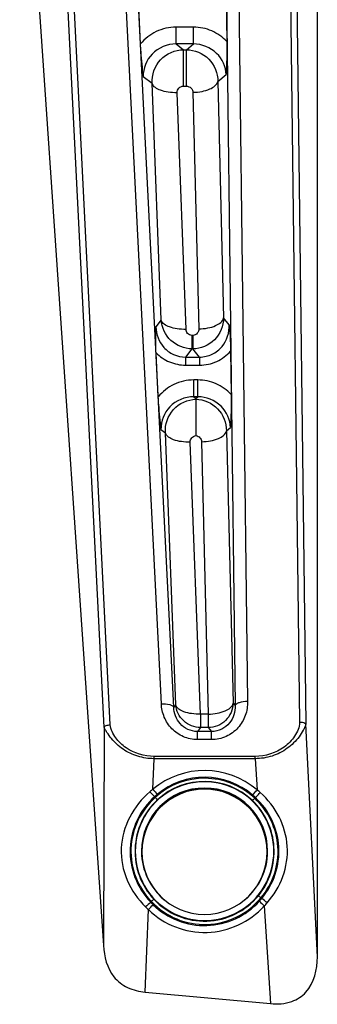
# Model space of a CAD drawing. Units: millimetres. Extents: x 0 to 1189, y 0 to 841.
# Drawn here: x 557 to 562, y 150 to 165 of the extents above; entities that cross this region are included whole.
import ezdxf

# ---------------------------------------------------------------- set-up
doc = ezdxf.new("R2010")
doc.units = ezdxf.units.MM
doc.header["$LTSCALE"] = 65.395
doc.layers.add('7_ALL_FEATURES', color=7, linetype='CONTINUOUS')

msp = doc.modelspace()

# ---------------------------------------------------------------- linework, layer by layer
at = {"layer": '7_ALL_FEATURES', "color": 7, "linetype": 'Continuous'}
for p, q in [((560.325, 175.975), (560.592, 154.435)), ((558.297, 154.026), (557.197, 175.875)), ((558.396, 154.061), (557.296, 175.91)), ((559.213, 154.396), (558.13, 175.91)), ((559.411, 154.343), (558.329, 175.856)), ((560.126, 175.913), (560.392, 154.369)), ((561.707, 150.356), (561.707, 175.406)), ((561.173, 174.27), (561.422, 154.102)), ((561.272, 174.239), (561.522, 154.071)), ((556.947, 170.119), (558.286, 150.536)), ((558.88, 164.933), (558.845, 165.636)), ((560.251, 165.663), (560.26, 164.971)), ((559.727, 165.202), (559.447, 165.202)), ((559.447, 164.933), (559.447, 165.202)), ((559.727, 164.933), (559.727, 165.202)), ((559.727, 164.933), (559.447, 164.933)), ((559.447, 164.933), (559.568, 164.841)), ((559.613, 164.841), (559.727, 164.933)), ((559.568, 164.841), (559.613, 164.841)), ((559.568, 164.259), (559.568, 164.841)), ((559.613, 164.259), (559.613, 164.841)), ((558.923, 164.413), (559.067, 164.305)), ((559.21, 160.526), (559.067, 164.305)), ((560.116, 164.336), (560.249, 164.443)), ((560.116, 164.336), (560.209, 160.558)), ((559.607, 160.376), (559.464, 164.155)), ((559.568, 164.259), (559.613, 164.259)), ((559.718, 164.161), (559.811, 160.383)), ((559.21, 160.526), (559.124, 160.417)), ((560.299, 160.45), (560.209, 160.558)), ((559.716, 160.28), (559.702, 160.28)), ((559.702, 160.28), (559.702, 160.065)), ((559.716, 160.28), (559.716, 160.065)), ((559.702, 160.065), (559.6, 159.934)), ((559.716, 160.065), (559.702, 160.065)), ((559.824, 159.934), (559.716, 160.065)), ((559.164, 159.299), (559.128, 160.002)), ((559.6, 159.934), (559.824, 159.934)), ((559.6, 159.934), (559.6, 159.805)), ((559.824, 159.934), (559.824, 159.805)), ((560.321, 160.029), (560.329, 159.338)), ((559.6, 159.805), (559.824, 159.805)), ((559.797, 159.568), (559.73, 159.568)), ((559.73, 159.299), (559.73, 159.568)), ((559.797, 159.299), (559.797, 159.568)), ((559.797, 159.299), (559.73, 159.299)), ((559.73, 159.299), (559.765, 159.273)), ((559.765, 159.273), (559.797, 159.299)), ((559.765, 159.273), (559.765, 159.262)), ((560.254, 158.757), (560.319, 158.809)), ((559.207, 158.779), (559.278, 158.726)), ((559.442, 154.382), (559.278, 158.726)), ((560.254, 158.757), (560.361, 154.407)), ((559.839, 154.232), (559.675, 158.576)), ((559.855, 158.582), (559.963, 154.232)), ((559.442, 154.382), (559.411, 154.343)), ((560.361, 154.407), (560.392, 154.369)), ((559.963, 154.232), (559.839, 154.232)), ((559.839, 154.232), (559.839, 154.017)), ((559.963, 154.232), (559.963, 154.017)), ((561.707, 150.356), (561.522, 154.071)), ((558.297, 154.026), (558.286, 150.536)), ((559.839, 154.017), (559.79, 153.955)), ((560.014, 153.955), (559.79, 153.955)), ((559.79, 153.826), (559.79, 153.955)), ((559.963, 154.017), (559.839, 154.017)), ((559.963, 154.017), (560.014, 153.955)), ((560.014, 153.826), (560.014, 153.955)), ((560.014, 153.826), (559.79, 153.826)), ((559.077, 153.033), (559.096, 153.521)), ((560.712, 153.558), (559.096, 153.558)), ((559.096, 153.521), (559.096, 153.558)), ((560.712, 153.521), (559.096, 153.521)), ((560.712, 153.521), (560.712, 153.558)), ((560.712, 153.521), (560.743, 153.022)), ((559.105, 152.914), (559.116, 152.902)), ((560.717, 152.9), (560.705, 152.889)), ((559.042, 151.23), (559.054, 151.241)), ((560.817, 151.289), (560.805, 151.3)), ((558.955, 149.796), (559.005, 151.112)), ((560.859, 151.17), (560.957, 149.61)), ((558.955, 149.796), (560.957, 149.61))]:
    msp.add_line(p, q, dxfattribs=at)
for centre, radius, start, end in [((559.903, 152.04), 1.292, 49.4777, 129.7483), ((559.903, 152.044), 1.108, 89.9931, 270.0069), ((559.903, 152.041), 1.167, 46.5951, 132.4077), ((559.903, 152.04), 1.184, 49.4777, 129.7483), ((559.903, 152.042), 1.116, 46.6191, 132.3767), ((559.904, 152.044), 1.108, 269.9931, 90.0069), ((559.903, 152.045), 1.008, 89.9962, 179.9961), ((559.903, 152.045), 1, 0.007, 179.993), ((559.903, 152.035), 1, 0.007, 179.993), ((559.68, 152.25), 0.988, 127.5762, 131.1468), ((567.675, 160.172), 11.175, 219.7054, 220.257), ((559.904, 152.045), 1.008, 0.0039, 90.0038), ((552.376, 160.162), 11, 318.9609, 319.5213), ((560.142, 152.259), 0.972, 47.8299, 51.769), ((559.693, 152.294), 0.854, 129.7728, 133.4558), ((560.109, 152.281), 0.868, 45.5232, 49.4538), ((559.903, 152.045), 1.007, 180, 180.5954), ((559.903, 152.045), 1.008, 180.5957, 230.2631), ((559.903, 152.035), 1, 180.007, 359.993), ((559.904, 152.045), 1.008, 310.0394, 359.4043), ((559.904, 152.045), 1.007, 359.4046, 360), ((559.903, 152.041), 1.167, 223.278, 320.5698), ((559.903, 152.041), 1.184, 225.9374, 317.687), ((559.903, 152.043), 1.116, 223.3081, 320.5391), ((560.152, 151.814), 0.848, 317.7144, 321.737), ((567.571, 158.56), 9.982, 227.1265, 227.7495), ((545.507, 132.295), 24.397, 50.8667, 51.1282), ((579.104, 129.205), 29.791, 132.3309, 132.5445), ((551.378, 158.509), 10.625, 315.8787, 316.4642), ((559.903, 152.04), 1.292, 225.9374, 317.687), ((559.662, 151.792), 0.837, 222.1626, 225.9215), ((560.149, 151.872), 0.998, 315.3245, 319.1602)]:
    msp.add_arc(centre, radius, start, end, dxfattribs=at)
for points, knots in [([(559.447, 165.202), (559.339, 165.202), (559.122, 165.153), (558.947, 165.015), (558.88, 164.933)], [0, 0, 0, 0, 0.505396, 1, 1, 1, 1]), ([(560.26, 164.971), (560.193, 165.043), (560.026, 165.16), (559.827, 165.202), (559.727, 165.202)], [0, 0, 0, 0, 0.495243, 1, 1, 1, 1]), ([(558.923, 164.413), (558.91, 164.544), (558.894, 164.717), (558.882, 164.891), (558.88, 164.933)], [0, 0, 0, 0, 0.754462, 1, 1, 1, 1]), ([(559.447, 164.933), (559.309, 164.933), (559.03, 164.821), (558.918, 164.542), (558.923, 164.413)], [0, 0, 0, 0, 0.517561, 1, 1, 1, 1]), ([(560.249, 164.443), (560.246, 164.567), (560.128, 164.829), (559.86, 164.933), (559.727, 164.933)], [0, 0, 0, 0, 0.482696, 1, 1, 1, 1]), ([(560.26, 164.971), (560.26, 164.928), (560.26, 164.752), (560.254, 164.576), (560.249, 164.443)], [0, 0, 0, 0, 0.245674, 1, 1, 1, 1]), ([(559.067, 164.305), (559.057, 164.437), (559.157, 164.723), (559.434, 164.84), (559.568, 164.841)], [0, 0, 0, 0, 0.498204, 1, 1, 1, 1]), ([(559.613, 164.841), (559.742, 164.841), (560.009, 164.732), (560.117, 164.464), (560.116, 164.336)], [0, 0, 0, 0, 0.501675, 1, 1, 1, 1]), ([(559.464, 164.155), (559.416, 164.154), (559.325, 164.159), (559.186, 164.19), (559.081, 164.249), (559.067, 164.305)], [0, 0, 0, 0, 0.322092, 0.610142, 1, 1, 1, 1]), ([(559.718, 164.161), (559.766, 164.162), (559.86, 164.172), (560, 164.211), (560.105, 164.278), (560.116, 164.336)], [0, 0, 0, 0, 0.321548, 0.610331, 1, 1, 1, 1]), ([(559.464, 164.155), (559.463, 164.181), (559.485, 164.237), (559.54, 164.259), (559.568, 164.259)], [0, 0, 0, 0, 0.481166, 1, 1, 1, 1]), ([(559.613, 164.259), (559.64, 164.259), (559.693, 164.238), (559.717, 164.186), (559.718, 164.161)], [0, 0, 0, 0, 0.5184, 1, 1, 1, 1]), ([(559.702, 160.065), (559.581, 160.066), (559.332, 160.163), (559.219, 160.406), (559.21, 160.526)], [0, 0, 0, 0, 0.499564, 1, 1, 1, 1]), ([(559.607, 160.376), (559.559, 160.375), (559.468, 160.38), (559.329, 160.411), (559.224, 160.47), (559.21, 160.526)], [0, 0, 0, 0, 0.322091, 0.61014, 1, 1, 1, 1]), ([(560.209, 160.558), (560.207, 160.432), (560.101, 160.173), (559.841, 160.066), (559.716, 160.065)], [0, 0, 0, 0, 0.500529, 1, 1, 1, 1]), ([(559.811, 160.383), (559.859, 160.384), (559.953, 160.394), (560.093, 160.433), (560.198, 160.5), (560.209, 160.558)], [0, 0, 0, 0, 0.321547, 0.61033, 1, 1, 1, 1]), ([(559.128, 160.002), (559.126, 160.042), (559.121, 160.18), (559.123, 160.319), (559.124, 160.417)], [0, 0, 0, 0, 0.290539, 1, 1, 1, 1]), ([(559.124, 160.417), (559.129, 160.299), (559.199, 160.112), (559.403, 159.962), (559.534, 159.934), (559.6, 159.934)], [0, 0, 0, 0, 0.475744, 0.732873, 1, 1, 1, 1]), ([(559.702, 160.28), (559.677, 160.28), (559.626, 160.302), (559.607, 160.353), (559.607, 160.376)], [0, 0, 0, 0, 0.516255, 1, 1, 1, 1]), ([(559.811, 160.383), (559.811, 160.358), (559.795, 160.305), (559.742, 160.28), (559.716, 160.28)], [0, 0, 0, 0, 0.483623, 1, 1, 1, 1]), ([(559.824, 159.934), (559.893, 159.934), (560.031, 159.965), (560.239, 160.127), (560.302, 160.328), (560.299, 160.45)], [0, 0, 0, 0, 0.267778, 0.524864, 1, 1, 1, 1]), ([(560.299, 160.45), (560.301, 160.419), (560.312, 160.279), (560.319, 160.139), (560.321, 160.029)], [0, 0, 0, 0, 0.21925, 1, 1, 1, 1]), ([(559.128, 160.002), (559.189, 159.941), (559.337, 159.84), (559.512, 159.805), (559.6, 159.805)], [0, 0, 0, 0, 0.495476, 1, 1, 1, 1]), ([(559.824, 159.805), (559.918, 159.805), (560.106, 159.845), (560.26, 159.96), (560.321, 160.029)], [0, 0, 0, 0, 0.505022, 1, 1, 1, 1]), ([(559.73, 159.568), (559.622, 159.568), (559.405, 159.519), (559.231, 159.382), (559.164, 159.299)], [0, 0, 0, 0, 0.505396, 1, 1, 1, 1]), ([(560.329, 159.338), (560.262, 159.409), (560.096, 159.527), (559.896, 159.568), (559.797, 159.568)], [0, 0, 0, 0, 0.495243, 1, 1, 1, 1]), ([(559.207, 158.779), (559.194, 158.91), (559.177, 159.083), (559.166, 159.257), (559.164, 159.299)], [0, 0, 0, 0, 0.754462, 1, 1, 1, 1]), ([(559.73, 159.299), (559.592, 159.299), (559.313, 159.187), (559.202, 158.908), (559.207, 158.779)], [0, 0, 0, 0, 0.517561, 1, 1, 1, 1]), ([(559.278, 158.726), (559.269, 158.856), (559.364, 159.136), (559.634, 159.257), (559.765, 159.262)], [0, 0, 0, 0, 0.498168, 1, 1, 1, 1]), ([(559.765, 159.262), (559.766, 159.241), (559.764, 159.173), (559.766, 158.979), (559.765, 158.805), (559.765, 158.679)], [0, 0, 0, 0, 0.105788, 0.349757, 1, 1, 1, 1]), ([(559.765, 159.262), (559.892, 159.258), (560.151, 159.146), (560.254, 158.883), (560.254, 158.757)], [0, 0, 0, 0, 0.501709, 1, 1, 1, 1]), ([(560.319, 158.809), (560.316, 158.933), (560.198, 159.195), (559.93, 159.299), (559.797, 159.299)], [0, 0, 0, 0, 0.482696, 1, 1, 1, 1]), ([(560.329, 159.338), (560.33, 159.294), (560.33, 159.118), (560.324, 158.942), (560.319, 158.809)], [0, 0, 0, 0, 0.245674, 1, 1, 1, 1]), ([(559.675, 158.576), (559.627, 158.575), (559.536, 158.579), (559.397, 158.61), (559.292, 158.67), (559.278, 158.726)], [0, 0, 0, 0, 0.322091, 0.610139, 1, 1, 1, 1]), ([(559.675, 158.576), (559.674, 158.6), (559.692, 158.65), (559.74, 158.676), (559.765, 158.679)], [0, 0, 0, 0, 0.48237, 1, 1, 1, 1]), ([(559.765, 158.679), (559.789, 158.676), (559.835, 158.652), (559.855, 158.605), (559.855, 158.582)], [0, 0, 0, 0, 0.517263, 1, 1, 1, 1]), ([(559.855, 158.582), (559.904, 158.583), (559.997, 158.593), (560.138, 158.632), (560.243, 158.699), (560.254, 158.757)], [0, 0, 0, 0, 0.321546, 0.610329, 1, 1, 1, 1]), ([(559.213, 154.396), (559.257, 154.398), (559.319, 154.394), (559.386, 154.372), (559.408, 154.353), (559.411, 154.343)], [0, 0, 0, 0, 0.627342, 0.852331, 1, 1, 1, 1]), ([(559.79, 153.826), (559.714, 153.826), (559.56, 153.857), (559.371, 153.989), (559.248, 154.178), (559.216, 154.324), (559.213, 154.396)], [0, 0, 0, 0, 0.257342, 0.509953, 0.756783, 1, 1, 1, 1]), ([(559.839, 154.017), (559.743, 154.018), (559.544, 154.095), (559.451, 154.286), (559.442, 154.382)], [0, 0, 0, 0, 0.500233, 1, 1, 1, 1]), ([(559.839, 154.232), (559.792, 154.231), (559.7, 154.236), (559.561, 154.267), (559.456, 154.327), (559.442, 154.382)], [0, 0, 0, 0, 0.322089, 0.610137, 1, 1, 1, 1]), ([(560.361, 154.407), (560.358, 154.307), (560.27, 154.102), (560.063, 154.018), (559.963, 154.017)], [0, 0, 0, 0, 0.499745, 1, 1, 1, 1]), ([(559.963, 154.232), (560.011, 154.233), (560.105, 154.243), (560.245, 154.282), (560.35, 154.349), (560.361, 154.407)], [0, 0, 0, 0, 0.321545, 0.610327, 1, 1, 1, 1]), ([(560.592, 154.435), (560.593, 154.36), (560.568, 154.206), (560.448, 154.003), (560.254, 153.86), (560.094, 153.826), (560.014, 153.826)], [0, 0, 0, 0, 0.243284, 0.489885, 0.742403, 1, 1, 1, 1]), ([(560.592, 154.435), (560.546, 154.435), (560.483, 154.427), (560.416, 154.4), (560.395, 154.38), (560.392, 154.369)], [0, 0, 0, 0, 0.627185, 0.852676, 1, 1, 1, 1]), ([(559.79, 153.955), (559.737, 153.955), (559.631, 153.978), (559.469, 154.099), (559.414, 154.249), (559.411, 154.343)], [0, 0, 0, 0, 0.269369, 0.527114, 1, 1, 1, 1]), ([(560.392, 154.369), (560.396, 154.272), (560.347, 154.112), (560.181, 153.98), (560.07, 153.955), (560.014, 153.955)], [0, 0, 0, 0, 0.472218, 0.729876, 1, 1, 1, 1]), ([(561.422, 154.102), (561.423, 154.062), (561.403, 153.984), (561.328, 153.843), (561.127, 153.636), (560.875, 153.558), (560.712, 153.558)], [0, 0, 0, 0, 0.121248, 0.244178, 0.493429, 1, 1, 1, 1]), ([(561.522, 154.071), (561.521, 154.056), (561.507, 154.024), (561.472, 153.957), (561.415, 153.869), (561.33, 153.77), (561.193, 153.654), (560.987, 153.55), (560.803, 153.521), (560.712, 153.521)], [0, 0, 0, 0, 0.043576, 0.098169, 0.219313, 0.345384, 0.473903, 0.735097, 1, 1, 1, 1]), ([(561.522, 154.071), (561.518, 154.084), (561.478, 154.099), (561.445, 154.102), (561.422, 154.102)], [0, 0, 0, 0, 0.367024, 1, 1, 1, 1]), ([(558.297, 154.026), (558.301, 154.039), (558.34, 154.055), (558.373, 154.06), (558.396, 154.061)], [0, 0, 0, 0, 0.375132, 1, 1, 1, 1]), ([(559.096, 153.521), (559.008, 153.521), (558.832, 153.547), (558.634, 153.642), (558.499, 153.749), (558.413, 153.84), (558.354, 153.922), (558.316, 153.983), (558.299, 154.012), (558.297, 154.026)], [0, 0, 0, 0, 0.264654, 0.52588, 0.654533, 0.780844, 0.902437, 0.957408, 1, 1, 1, 1]), ([(559.096, 153.558), (558.94, 153.558), (558.699, 153.629), (558.499, 153.819), (558.422, 153.95), (558.398, 154.024), (558.396, 154.061)], [0, 0, 0, 0, 0.50644, 0.755816, 0.878803, 1, 1, 1, 1]), ([(559.03, 152.994), (558.899, 152.881), (558.676, 152.606), (558.53, 152.092), (558.632, 151.566), (558.837, 151.275), (558.96, 151.154)], [0, 0, 0, 0, 0.25004, 0.499683, 0.749609, 1, 1, 1, 1]), ([(559.105, 152.914), (559.099, 152.92), (559.074, 152.946), (559.049, 152.973), (559.03, 152.994)], [0, 0, 0, 0, 0.217329, 1, 1, 1, 1]), ([(560.716, 152.9), (560.722, 152.906), (560.748, 152.932), (560.774, 152.958), (560.794, 152.979)], [0, 0, 0, 0, 0.217332, 1, 1, 1, 1]), ([(560.904, 151.22), (561.013, 151.341), (561.187, 151.628), (561.261, 152.125), (561.124, 152.608), (560.916, 152.871), (560.794, 152.979)], [0, 0, 0, 0, 0.250215, 0.500263, 0.750033, 1, 1, 1, 1]), ([(559.105, 152.914), (558.989, 152.811), (558.796, 152.553), (558.683, 152.087), (558.76, 151.613), (558.934, 151.342), (559.042, 151.23)], [0, 0, 0, 0, 0.249861, 0.499674, 0.749848, 1, 1, 1, 1]), ([(559.116, 152.902), (559.001, 152.8), (558.81, 152.547), (558.694, 152.087), (558.774, 151.619), (558.947, 151.352), (559.054, 151.241)], [0, 0, 0, 0, 0.249904, 0.4997, 0.749774, 1, 1, 1, 1]), ([(559.151, 152.867), (559.044, 152.768), (558.866, 152.524), (558.764, 152.086), (558.833, 151.642), (558.991, 151.384), (559.092, 151.277)], [0, 0, 0, 0, 0.249723, 0.499576, 0.749879, 1, 1, 1, 1]), ([(559.151, 152.867), (559.15, 152.867), (559.138, 152.879), (559.127, 152.891), (559.117, 152.903)], [0, 0, 0, 0, 0.099701, 1, 1, 1, 1]), ([(560.67, 152.853), (560.671, 152.854), (560.683, 152.866), (560.695, 152.878), (560.705, 152.889)], [0, 0, 0, 0, 0.099403, 1, 1, 1, 1]), ([(560.765, 151.334), (560.853, 151.441), (560.988, 151.692), (561.039, 152.114), (560.936, 152.526), (560.77, 152.758), (560.67, 152.853)], [0, 0, 0, 0, 0.250051, 0.500291, 0.750237, 1, 1, 1, 1]), ([(560.805, 151.3), (560.899, 151.411), (561.047, 151.672), (561.105, 152.116), (560.991, 152.549), (560.813, 152.79), (560.705, 152.889)], [0, 0, 0, 0, 0.250106, 0.500188, 0.75008, 1, 1, 1, 1]), ([(560.817, 151.289), (560.913, 151.402), (561.061, 151.667), (561.119, 152.117), (561.006, 152.556), (560.825, 152.8), (560.717, 152.9)], [0, 0, 0, 0, 0.250094, 0.500239, 0.75011, 1, 1, 1, 1]), ([(559.092, 151.277), (559.09, 151.276), (559.078, 151.264), (559.065, 151.252), (559.054, 151.241)], [0, 0, 0, 0, 0.107252, 1, 1, 1, 1]), ([(560.765, 151.334), (560.766, 151.332), (560.78, 151.321), (560.793, 151.31), (560.805, 151.3)], [0, 0, 0, 0, 0.106872, 1, 1, 1, 1]), ([(558.286, 150.538), (558.298, 150.363), (558.366, 150.078), (558.668, 149.846), (558.859, 149.805), (558.955, 149.796)], [0, 0, 0, 0, 0.478351, 0.734126, 1, 1, 1, 1]), ([(560.957, 149.61), (561.07, 149.6), (561.283, 149.612), (561.638, 149.837), (561.707, 150.159), (561.707, 150.356)], [0, 0, 0, 0, 0.284452, 0.508985, 1, 1, 1, 1])]:
    msp.add_open_spline(points, degree=3, knots=knots, dxfattribs=at)
msp.add_open_spline([(558.96, 151.154), (558.975, 151.14), (558.99, 151.126), (559.005, 151.112)], degree=3, dxfattribs=at)

doc.saveas('drawing.dxf')
